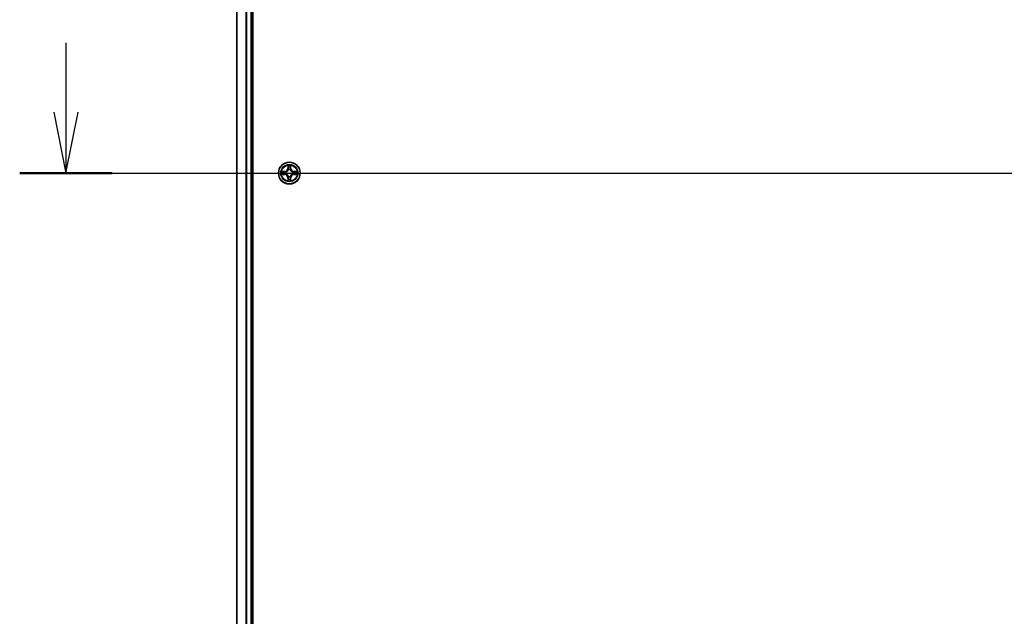
# Model space of a CAD drawing. Units: millimetres. Extents: x 7 to 9451, y 4 to 1830.
# Drawn here: x 882 to 1145, y 1372 to 1532 of the extents above; entities that cross this region are included whole.
import ezdxf

# ---------------------------------------------------------------- set-up
doc = ezdxf.new("R2010")
doc.units = ezdxf.units.MM
doc.header["$LTSCALE"] = 0.5
for name, color, linetype, lineweight in [('Centerline (ISO)', 131, 'Continuous', 18), ('Section Line (ISO)', 7, 'Continuous', 25), ('Visible (ISO)', 7, 'Continuous', 35), ('Visible Narrow (ISO)', 7, 'Continuous', 25)]:
    doc.layers.add(name, color=color, linetype=linetype, lineweight=lineweight)

# ---------------------------------------------------------------- blocks, each defined once
blk = doc.blocks.new('2dTransSection2')
at = {"layer": 'Section Line (ISO)', "linetype": 'Continuous'}
for p, q in [((119.383, 242.056), (119.383, 239.208)), ((118.883, 239.208), (119.383, 236.708)), ((119.383, 239.208), (119.383, 236.708)), ((119.383, 236.708), (119.883, 239.208)), ((117.487, 236.708), (202.363, 236.708))]:
    blk.add_line(p, q, dxfattribs=at)
at = {"layer": 'Section Line (ISO)', "linetype": 'Continuous', "lineweight": 50}
blk.add_line((117.487, 236.708), (121.279, 236.708), dxfattribs=at)

msp = doc.modelspace()

# ---------------------------------------------------------------- linework, layer by layer
at = {"layer": 'Centerline (ISO)', "linetype": 'Continuous'}
msp.add_line((923.89013, 1490.60502), (1384.39013, 1490.60502), dxfattribs=at)
at = {"layer": 'Visible (ISO)'}
for p, q in [((944.44013, 1260.60502), (944.44013, 1720.60502)), ((940.14013, 1715.60502), (940.14013, 1265.60502)), ((944.14013, 1265.60502), (944.14013, 1715.60502))]:
    msp.add_line(p, q, dxfattribs=at)
msp.add_circle((954.14013, 1490.60502), 2.9, dxfattribs=at)
at = {"layer": 'Visible Narrow (ISO)'}
for p, q in [((940.20967, 1265.60502), (940.20967, 1715.60502)), ((942.55018, 1715.60502), (942.55018, 1265.60502)), ((942.78065, 1265.60502), (942.78065, 1715.60502)), ((943.84013, 1715.60502), (943.84013, 1265.60502)), ((952.89694, 1491.00907), (952.11741, 1490.99547)), ((952.11741, 1490.21457), (952.89694, 1490.20097)), ((952.40775, 1490.95072), (952.89781, 1490.95927)), ((952.89781, 1490.25077), (952.40775, 1490.25932)), ((952.89781, 1490.95927), (952.89694, 1491.00907)), ((952.89781, 1490.25077), (952.89694, 1490.20097)), ((952.89781, 1490.95927), (952.89907, 1490.88664)), ((952.89781, 1490.25077), (952.89907, 1490.3234)), ((953.20323, 1490.85155), (953.22384, 1490.84612)), ((953.22384, 1490.36392), (953.20323, 1490.35849)), ((953.74969, 1492.62774), (953.73608, 1491.84822)), ((953.78588, 1491.84735), (953.73608, 1491.84822)), ((953.78588, 1491.84735), (953.79444, 1492.3374)), ((953.78588, 1491.84735), (953.85852, 1491.84608)), ((953.89903, 1491.52131), (953.89361, 1491.54193)), ((954.38666, 1491.54193), (954.38124, 1491.52131)), ((954.49439, 1491.84735), (954.42175, 1491.84608)), ((954.48583, 1492.3374), (954.49439, 1491.84735)), ((954.49439, 1491.84735), (954.54419, 1491.84822)), ((954.54419, 1491.84822), (954.53058, 1492.62774)), ((955.05643, 1490.84612), (955.07704, 1490.85155)), ((955.07704, 1490.35849), (955.05643, 1490.36392)), ((955.38246, 1490.95927), (955.3812, 1490.88664)), ((955.38246, 1490.25077), (955.3812, 1490.3234)), ((955.38246, 1490.95927), (955.38333, 1491.00907)), ((955.38246, 1490.95927), (955.87252, 1490.95072)), ((955.87252, 1490.25932), (955.38246, 1490.25077)), ((955.38246, 1490.25077), (955.38333, 1490.20097)), ((956.16286, 1490.99547), (955.38333, 1491.00907)), ((955.38333, 1490.20097), (956.16286, 1490.21457)), ((953.78588, 1489.36269), (953.73608, 1489.36182)), ((953.73608, 1489.36182), (953.74969, 1488.5823)), ((953.78588, 1489.36269), (953.85852, 1489.36396)), ((953.79444, 1488.87263), (953.78588, 1489.36269)), ((953.89361, 1489.66811), (953.89903, 1489.68873)), ((954.38124, 1489.68873), (954.38666, 1489.66811)), ((954.49439, 1489.36269), (954.42175, 1489.36396)), ((954.49439, 1489.36269), (954.48583, 1488.87263)), ((954.49439, 1489.36269), (954.54419, 1489.36182)), ((954.53058, 1488.5823), (954.54419, 1489.36182))]:
    msp.add_line(p, q, dxfattribs=at)
for radius in [2.86769, 2.30915, 2.14146]:
    msp.add_circle((954.14013, 1490.60502), radius, dxfattribs=at)
for centre, radius, start, end in [((954.14013, 1490.60502), 2.06006, 169.0745817, 190.9254183), ((954.14013, 1490.60502), 1.61218, 169.6924792, 190.3075208), ((952.88203, 1491.86313), 0.85418, 271, 359), ((952.88203, 1489.34691), 0.85418, 1, 89), ((952.88203, 1491.86313), 0.90399, 271, 359), ((952.88203, 1489.34691), 0.90399, 1, 89), ((954.14013, 1490.60502), 0.9688, 165.2580441, 194.7419559), ((954.14013, 1490.60502), 0.94748, 165.2580441, 194.7419559), ((954.14013, 1490.60502), 2.06006, 79.0745817, 100.9254183), ((954.14013, 1490.60502), 1.61218, 79.6924792, 100.3075208), ((954.14013, 1490.60502), 0.9688, 75.2580441, 104.7419559), ((954.14013, 1490.60502), 0.94748, 75.2580441, 104.7419559), ((955.39824, 1491.86313), 0.90399, 181, 269), ((955.39824, 1489.34691), 0.90399, 91, 179), ((955.39824, 1491.86313), 0.85418, 181, 269), ((955.39824, 1489.34691), 0.85418, 91, 179), ((954.14013, 1490.60502), 0.94748, 345.2580441, 14.7419559), ((954.14013, 1490.60502), 0.9688, 345.2580441, 14.7419559), ((954.14013, 1490.60502), 1.61218, 349.6924792, 10.3075208), ((954.14013, 1490.60502), 2.06006, 349.0745817, 10.9254183), ((954.14013, 1490.60502), 2.06006, 259.0745817, 280.9254183), ((954.14013, 1490.60502), 1.61218, 259.6924792, 280.3075208), ((954.14013, 1490.60502), 0.9688, 255.2580441, 284.7419559), ((954.14013, 1490.60502), 0.94748, 255.2580441, 284.7419559)]:
    msp.add_arc(centre, radius, start, end, dxfattribs=at)
for centre, major_axis, ratio, start_param, end_param in [((952.40862, 1490.90091), (0.002, 0.04996), 0.548506655, 0.104424734, 1.499606902), ((952.40862, 1490.30913), (0.002, -0.04996), 0.548506655, 4.783578405, 6.178760573), ((952.59804, 1490.88547), (0.00795, 0.04936), 0.895740182, 0.197319494, 1.552742616), ((952.59804, 1490.32457), (0.00795, -0.04936), 0.895740182, 4.730442692, 6.085865813), ((952.89994, 1490.83684), (0.00795, 0.04936), 0.895720538, 0.197301699, 1.54834765), ((952.89994, 1490.3732), (0.00795, -0.04936), 0.895720538, 4.734837657, 6.085883608), ((953.24654, 1490.84015), (-0.00905, 0.04917), 0.876846413, 0.18229136, 1.179902186), ((953.24654, 1490.36989), (-0.00905, -0.04917), 0.876846415, 5.103283132, 6.100893958), ((953.24654, 1490.84015), (-0.01491, 0.04772), 0.410701227, 0.095735791, 1.318687473), ((953.24654, 1490.36989), (-0.01491, -0.04772), 0.410701226, 4.964497834, 6.187449516), ((953.84424, 1492.33654), (-0.04996, -0.002), 0.548506655, 4.783578405, 6.178760573), ((953.85968, 1492.14711), (-0.04936, -0.00795), 0.895740182, 4.730442692, 6.085865813), ((953.90501, 1491.49861), (-0.04917, 0.00905), 0.876846415, 5.103283132, 6.100893958), ((953.90501, 1491.49861), (-0.04772, 0.01491), 0.410701226, 4.964497834, 6.187449516), ((953.90832, 1491.84521), (-0.04936, -0.00795), 0.895720538, 4.734837657, 6.085883608), ((954.37195, 1491.84521), (0.04936, -0.00795), 0.895720538, 0.197301699, 1.54834765), ((954.37526, 1491.49861), (0.04772, 0.01491), 0.410701227, 0.095735791, 1.318687473), ((954.37526, 1491.49861), (0.04917, 0.00905), 0.876846413, 0.18229136, 1.179902186), ((954.42059, 1492.14711), (0.04936, -0.00795), 0.895740182, 0.197319494, 1.552742616), ((954.43603, 1492.33654), (0.04996, -0.002), 0.548506655, 0.104424734, 1.499606902), ((955.03373, 1490.84015), (0.00905, 0.04917), 0.876846415, 5.103283132, 6.100893958), ((955.03373, 1490.84015), (0.01491, 0.04772), 0.410701226, 4.964497834, 6.187449516), ((955.03373, 1490.36989), (0.01491, -0.04772), 0.410701227, 0.095735791, 1.318687473), ((955.03373, 1490.36989), (0.00905, -0.04917), 0.876846413, 0.18229136, 1.179902186), ((955.38033, 1490.83684), (-0.00795, 0.04936), 0.895720538, 4.734837657, 6.085883608), ((955.38033, 1490.3732), (-0.00795, -0.04936), 0.895720538, 0.197301699, 1.54834765), ((955.68223, 1490.88547), (-0.00795, 0.04936), 0.895740182, 4.730442692, 6.085865813), ((955.68223, 1490.32457), (-0.00795, -0.04936), 0.895740182, 0.197319494, 1.552742616), ((955.87165, 1490.90091), (-0.002, 0.04996), 0.548506655, 4.783578405, 6.178760573), ((955.87165, 1490.30913), (-0.002, -0.04996), 0.548506655, 0.104424734, 1.499606902), ((953.84424, 1488.8735), (-0.04996, 0.002), 0.548506655, 0.104424734, 1.499606902), ((953.85968, 1489.06293), (-0.04936, 0.00795), 0.895740182, 0.197319494, 1.552742616), ((953.90501, 1489.71143), (-0.04917, -0.00905), 0.876846413, 0.18229136, 1.179902186), ((953.90501, 1489.71143), (-0.04772, -0.01491), 0.410701227, 0.095735791, 1.318687473), ((953.90832, 1489.36483), (-0.04936, 0.00795), 0.895720538, 0.197301699, 1.54834765), ((954.37195, 1489.36483), (0.04936, 0.00795), 0.895720538, 4.734837657, 6.085883608), ((954.37526, 1489.71143), (0.04772, -0.01491), 0.410701226, 4.964497834, 6.187449516), ((954.37526, 1489.71143), (0.04917, -0.00905), 0.876846415, 5.103283132, 6.100893958), ((954.42059, 1489.06293), (0.04936, 0.00795), 0.895740182, 4.730442692, 6.085865813), ((954.43603, 1488.8735), (0.04996, 0.002), 0.548506655, 4.783578405, 6.178760573)]:
    msp.add_ellipse(centre, major_axis=major_axis, ratio=ratio, start_param=start_param, end_param=end_param, dxfattribs=at)
for points, knots in [([(952.40775, 1490.95072), (952.38435, 1490.95098), (952.35995, 1490.95293), (952.29553, 1490.96055), (952.25511, 1490.96765), (952.18187, 1490.9819), (952.14948, 1490.98872), (952.11741, 1490.99547)], [-0.03205597372, -0.03205597372, -0.03205597372, -0.03205597372, -0.02365018994, -0.02365018994, -0.0102009359, -0.0102009359, 0.00033832945, 0.00033832945, 0.00033832945, 0.00033832945]), ([(952.11741, 1490.99547), (952.14655, 1490.982), (952.17598, 1490.96837), (952.24253, 1490.93978), (952.27926, 1490.92546), (952.33788, 1490.91006), (952.36009, 1490.90609), (952.38143, 1490.90556)], [-0.00033832945, -0.00033832945, -0.00033832945, -0.00033832945, 0.0102009359, 0.0102009359, 0.02365018994, 0.02365018994, 0.03205597372, 0.03205597372, 0.03205597372, 0.03205597372]), ([(952.38143, 1490.30448), (952.36636, 1490.3041), (952.35087, 1490.30201), (952.30993, 1490.29349), (952.28431, 1490.28534), (952.23563, 1490.26723), (952.21259, 1490.25756), (952.16543, 1490.23678), (952.14132, 1490.22562), (952.11741, 1490.21457)], [0, 0, 0, 0, 0.00593403848, 0.00593403848, 0.01542850005, 0.01542850005, 0.02374498793, 0.02374498793, 0.03239430317, 0.03239430317, 0.03239430317, 0.03239430317]), ([(952.11741, 1490.21457), (952.14373, 1490.22011), (952.17026, 1490.22569), (952.22216, 1490.23606), (952.24752, 1490.24087), (952.30107, 1490.24986), (952.32924, 1490.2539), (952.37422, 1490.2581), (952.39123, 1490.25914), (952.40775, 1490.25932)], [-0.03239430317, -0.03239430317, -0.03239430317, -0.03239430317, -0.02374498793, -0.02374498793, -0.01542850005, -0.01542850005, -0.00593403848, -0.00593403848, 0, 0, 0, 0]), ([(952.38143, 1490.90556), (952.41797, 1490.90465), (952.45135, 1490.90318), (952.50971, 1490.89915), (952.53457, 1490.89656), (952.55398, 1490.89349)], [-0.02898284593, -0.02898284593, -0.02898284593, -0.02898284593, -0.01458506341, -0.01458506341, 0, 0, 0, 0]), ([(952.55398, 1490.31655), (952.53469, 1490.3135), (952.51003, 1490.31093), (952.45178, 1490.30688), (952.41821, 1490.3054), (952.38143, 1490.30448)], [-0.02898284593, -0.02898284593, -0.02898284593, -0.02898284593, -0.01449142296, -0.01449142296, 0, 0, 0, 0]), ([(952.59717, 1490.93528), (952.57584, 1490.93871), (952.54853, 1490.94179), (952.48447, 1490.94699), (952.44785, 1490.94911), (952.40775, 1490.95072)], [0, 0, 0, 0, 0.01458506341, 0.01458506341, 0.02898284593, 0.02898284593, 0.02898284593, 0.02898284593]), ([(952.40775, 1490.25932), (952.44811, 1490.26094), (952.48494, 1490.26308), (952.54888, 1490.26828), (952.57597, 1490.27135), (952.59717, 1490.27476)], [0, 0, 0, 0, 0.01449142296, 0.01449142296, 0.02898284593, 0.02898284593, 0.02898284593, 0.02898284593]), ([(952.55398, 1490.89349), (952.6043, 1490.88541), (952.65462, 1490.87734), (952.75526, 1490.86119), (952.80559, 1490.85313), (952.85592, 1490.84506)], [-0.06877985423, -0.06877985423, -0.06877985423, -0.06877985423, -0.03438992711, -0.03438992711, 0, 0, 0, 0]), ([(952.85592, 1490.36497), (952.80559, 1490.35691), (952.75526, 1490.34885), (952.65462, 1490.3327), (952.6043, 1490.32463), (952.55398, 1490.31655)], [-0.06877985423, -0.06877985423, -0.06877985423, -0.06877985423, -0.03438992711, -0.03438992711, 0, 0, 0, 0]), ([(952.89907, 1490.88664), (952.84875, 1490.89474), (952.79844, 1490.90285), (952.6978, 1490.91906), (952.64749, 1490.92717), (952.59717, 1490.93528)], [0, 0, 0, 0, 0.03438992711, 0.03438992711, 0.06877985423, 0.06877985423, 0.06877985423, 0.06877985423]), ([(952.59717, 1490.27476), (952.64749, 1490.28287), (952.6978, 1490.29098), (952.79844, 1490.30719), (952.84875, 1490.3153), (952.89907, 1490.3234)], [0, 0, 0, 0, 0.03438992711, 0.03438992711, 0.06877985423, 0.06877985423, 0.06877985423, 0.06877985423]), ([(952.85592, 1490.84506), (952.9278, 1490.83355), (953.00094, 1490.82971), (953.11761, 1490.83731), (953.15991, 1490.84274), (953.20323, 1490.85155)], [-0.09824125451, -0.09824125451, -0.09824125451, -0.09824125451, -0.04912062725, -0.04912062725, -0.02177589412, -0.02177589412, -0.02177589412, -0.02177589412]), ([(953.20323, 1490.35849), (953.15991, 1490.3673), (953.11761, 1490.37273), (953.00094, 1490.38033), (952.9278, 1490.37649), (952.85592, 1490.36497)], [-0.07646536035, -0.07646536035, -0.07646536035, -0.07646536035, -0.04912062725, -0.04912062725, 0, 0, 0, 0]), ([(953.22982, 1490.88707), (953.1886, 1490.8798), (953.14831, 1490.87553), (953.03715, 1490.87042), (952.96747, 1490.875), (952.89907, 1490.88664)], [0.02177589412, 0.02177589412, 0.02177589412, 0.02177589412, 0.04912062725, 0.04912062725, 0.09824125451, 0.09824125451, 0.09824125451, 0.09824125451]), ([(952.89907, 1490.3234), (952.96747, 1490.33504), (953.03715, 1490.33962), (953.14831, 1490.33451), (953.1886, 1490.33024), (953.22982, 1490.32297)], [0, 0, 0, 0, 0.04912062725, 0.04912062725, 0.07646536039, 0.07646536039, 0.07646536039, 0.07646536039]), ([(953.22384, 1490.84612), (953.23973, 1490.85129), (953.25558, 1490.85687), (953.35159, 1490.8934), (953.4307, 1490.93508), (953.55336, 1491.02294), (953.59904, 1491.0616), (953.64129, 1491.10386), (953.68355, 1491.14612), (953.72221, 1491.19179), (953.81007, 1491.31445), (953.85176, 1491.39356), (953.88828, 1491.48957), (953.89387, 1491.50542), (953.89903, 1491.52131)], [-0.1748660129, -0.1748660129, -0.1748660129, -0.1748660129, -0.1694049504, -0.1694049504, -0.1416740768, -0.1416740768, -0.1243422808, -0.1243422808, -0.1243422808, -0.1070104848, -0.1070104848, -0.0792796113, -0.0792796113, -0.0738185488, -0.0738185488, -0.0738185488, -0.0738185488]), ([(953.89903, 1489.68873), (953.89387, 1489.70462), (953.88828, 1489.72047), (953.85176, 1489.81648), (953.81007, 1489.89559), (953.72221, 1490.01825), (953.68355, 1490.06392), (953.64129, 1490.10618), (953.59904, 1490.14844), (953.55336, 1490.1871), (953.4307, 1490.27496), (953.35159, 1490.31664), (953.25558, 1490.35317), (953.23973, 1490.35875), (953.22384, 1490.36392)], [-0.1748660129, -0.1748660129, -0.1748660129, -0.1748660129, -0.1694049504, -0.1694049504, -0.1416740768, -0.1416740768, -0.1243422808, -0.1243422808, -0.1243422808, -0.1070104848, -0.1070104848, -0.0792796113, -0.0792796113, -0.0738185488, -0.0738185488, -0.0738185488, -0.0738185488]), ([(953.85809, 1491.51533), (953.85339, 1491.50022), (953.84832, 1491.48514), (953.8151, 1491.3939), (953.77722, 1491.31894), (953.69704, 1491.20396), (953.66167, 1491.16148), (953.62267, 1491.12248), (953.58367, 1491.08349), (953.5412, 1491.04811), (953.42621, 1490.96793), (953.35126, 1490.93005), (953.26002, 1490.89684), (953.24494, 1490.89176), (953.22982, 1490.88707)], [0.0738185488, 0.0738185488, 0.0738185488, 0.0738185488, 0.0792796113, 0.0792796113, 0.1070104848, 0.1070104848, 0.1243422808, 0.1243422808, 0.1243422808, 0.1416740768, 0.1416740768, 0.1694049504, 0.1694049504, 0.1748660128, 0.1748660128, 0.1748660128, 0.1748660128]), ([(953.22982, 1490.32297), (953.24494, 1490.31828), (953.26002, 1490.3132), (953.35126, 1490.27999), (953.42621, 1490.24211), (953.5412, 1490.16193), (953.58367, 1490.12655), (953.62267, 1490.08756), (953.66167, 1490.04856), (953.69704, 1490.00608), (953.77722, 1489.8911), (953.8151, 1489.81614), (953.84832, 1489.7249), (953.85339, 1489.70982), (953.85809, 1489.69471)], [0.0738185488, 0.0738185488, 0.0738185488, 0.0738185488, 0.0792796113, 0.0792796113, 0.1070104848, 0.1070104848, 0.1243422808, 0.1243422808, 0.1243422808, 0.1416740768, 0.1416740768, 0.1694049504, 0.1694049504, 0.1748660128, 0.1748660128, 0.1748660128, 0.1748660128]), ([(953.83959, 1492.36373), (953.83922, 1492.37879), (953.83712, 1492.39428), (953.82861, 1492.43523), (953.82045, 1492.46085), (953.80234, 1492.50953), (953.79268, 1492.53257), (953.77189, 1492.57973), (953.76074, 1492.60383), (953.74969, 1492.62774)], [0, 0, 0, 0, 0.00593403848, 0.00593403848, 0.01542850005, 0.01542850005, 0.02374498793, 0.02374498793, 0.03239430317, 0.03239430317, 0.03239430317, 0.03239430317]), ([(953.74969, 1492.62774), (953.75523, 1492.60143), (953.76081, 1492.57489), (953.77118, 1492.52299), (953.77599, 1492.49763), (953.78498, 1492.44408), (953.78901, 1492.41591), (953.79322, 1492.37093), (953.79425, 1492.35392), (953.79444, 1492.3374)], [-0.03239430317, -0.03239430317, -0.03239430317, -0.03239430317, -0.02374498793, -0.02374498793, -0.01542850005, -0.01542850005, -0.00593403848, -0.00593403848, 0, 0, 0, 0]), ([(953.79444, 1492.3374), (953.79605, 1492.29705), (953.79819, 1492.26021), (953.8034, 1492.19627), (953.80646, 1492.16918), (953.80988, 1492.14798)], [0, 0, 0, 0, 0.01449142296, 0.01449142296, 0.02898284593, 0.02898284593, 0.02898284593, 0.02898284593]), ([(953.80988, 1492.14798), (953.81798, 1492.09767), (953.82609, 1492.04735), (953.8423, 1491.94672), (953.85041, 1491.8964), (953.85852, 1491.84608)], [0, 0, 0, 0, 0.03438992711, 0.03438992711, 0.06877985423, 0.06877985423, 0.06877985423, 0.06877985423]), ([(953.85167, 1492.19118), (953.84861, 1492.21046), (953.84604, 1492.23513), (953.84199, 1492.29337), (953.84051, 1492.32695), (953.83959, 1492.36373)], [-0.02898284593, -0.02898284593, -0.02898284593, -0.02898284593, -0.01449142296, -0.01449142296, 0, 0, 0, 0]), ([(953.90009, 1491.88924), (953.89203, 1491.93957), (953.88396, 1491.98989), (953.86782, 1492.09054), (953.85974, 1492.14086), (953.85167, 1492.19118)], [-0.06877985423, -0.06877985423, -0.06877985423, -0.06877985423, -0.03438992711, -0.03438992711, 0, 0, 0, 0]), ([(953.85852, 1491.84608), (953.87016, 1491.77768), (953.87474, 1491.708), (953.86963, 1491.59685), (953.86535, 1491.55655), (953.85809, 1491.51533)], [0, 0, 0, 0, 0.04912062725, 0.04912062725, 0.07646536039, 0.07646536039, 0.07646536039, 0.07646536039]), ([(953.89361, 1491.54193), (953.90241, 1491.58525), (953.90785, 1491.62754), (953.91544, 1491.74421), (953.9116, 1491.81735), (953.90009, 1491.88924)], [-0.07646536035, -0.07646536035, -0.07646536035, -0.07646536035, -0.04912062725, -0.04912062725, 0, 0, 0, 0]), ([(954.38018, 1491.88924), (954.36866, 1491.81735), (954.36483, 1491.74421), (954.37242, 1491.62754), (954.37785, 1491.58525), (954.38666, 1491.54193)], [-0.09824125451, -0.09824125451, -0.09824125451, -0.09824125451, -0.04912062725, -0.04912062725, -0.02177589412, -0.02177589412, -0.02177589412, -0.02177589412]), ([(954.4286, 1492.19118), (954.42053, 1492.14086), (954.41245, 1492.09054), (954.39631, 1491.98989), (954.38824, 1491.93957), (954.38018, 1491.88924)], [-0.06877985423, -0.06877985423, -0.06877985423, -0.06877985423, -0.03438992711, -0.03438992711, 0, 0, 0, 0]), ([(954.38124, 1491.52131), (954.3864, 1491.50542), (954.39198, 1491.48957), (954.42851, 1491.39356), (954.4702, 1491.31445), (954.55806, 1491.19179), (954.59672, 1491.14612), (954.63897, 1491.10386), (954.68123, 1491.0616), (954.72691, 1491.02294), (954.84957, 1490.93508), (954.92867, 1490.8934), (955.02468, 1490.85687), (955.04054, 1490.85129), (955.05643, 1490.84612)], [-0.1748660129, -0.1748660129, -0.1748660129, -0.1748660129, -0.1694049504, -0.1694049504, -0.1416740768, -0.1416740768, -0.1243422808, -0.1243422808, -0.1243422808, -0.1070104848, -0.1070104848, -0.0792796113, -0.0792796113, -0.0738185488, -0.0738185488, -0.0738185488, -0.0738185488]), ([(955.05643, 1490.36392), (955.04054, 1490.35875), (955.02468, 1490.35317), (954.92867, 1490.31664), (954.84957, 1490.27496), (954.72691, 1490.1871), (954.68123, 1490.14844), (954.63897, 1490.10618), (954.59672, 1490.06392), (954.55806, 1490.01825), (954.4702, 1489.89559), (954.42851, 1489.81648), (954.39198, 1489.72047), (954.3864, 1489.70462), (954.38124, 1489.68873)], [-0.1748660129, -0.1748660129, -0.1748660129, -0.1748660129, -0.1694049504, -0.1694049504, -0.1416740768, -0.1416740768, -0.1243422808, -0.1243422808, -0.1243422808, -0.1070104848, -0.1070104848, -0.0792796113, -0.0792796113, -0.0738185488, -0.0738185488, -0.0738185488, -0.0738185488]), ([(954.42218, 1491.51533), (954.41492, 1491.55655), (954.41064, 1491.59685), (954.40553, 1491.708), (954.41011, 1491.77768), (954.42175, 1491.84608)], [0.02177589412, 0.02177589412, 0.02177589412, 0.02177589412, 0.04912062725, 0.04912062725, 0.09824125451, 0.09824125451, 0.09824125451, 0.09824125451]), ([(954.42175, 1491.84608), (954.42986, 1491.8964), (954.43797, 1491.94672), (954.45418, 1492.04735), (954.46228, 1492.09767), (954.47039, 1492.14798)], [0, 0, 0, 0, 0.03438992711, 0.03438992711, 0.06877985423, 0.06877985423, 0.06877985423, 0.06877985423]), ([(955.05045, 1490.88707), (955.03533, 1490.89176), (955.02025, 1490.89684), (954.92901, 1490.93005), (954.85406, 1490.96793), (954.73907, 1491.04811), (954.69659, 1491.08349), (954.6576, 1491.12248), (954.6186, 1491.16148), (954.58323, 1491.20396), (954.50305, 1491.31894), (954.46517, 1491.3939), (954.43195, 1491.48514), (954.42688, 1491.50022), (954.42218, 1491.51533)], [0.0738185488, 0.0738185488, 0.0738185488, 0.0738185488, 0.0792796113, 0.0792796113, 0.1070104848, 0.1070104848, 0.1243422808, 0.1243422808, 0.1243422808, 0.1416740768, 0.1416740768, 0.1694049504, 0.1694049504, 0.1748660128, 0.1748660128, 0.1748660128, 0.1748660128]), ([(954.42218, 1489.69471), (954.42688, 1489.70982), (954.43195, 1489.7249), (954.46517, 1489.81614), (954.50305, 1489.8911), (954.58323, 1490.00608), (954.6186, 1490.04856), (954.6576, 1490.08756), (954.69659, 1490.12655), (954.73907, 1490.16193), (954.85406, 1490.24211), (954.92901, 1490.27999), (955.02025, 1490.3132), (955.03533, 1490.31828), (955.05045, 1490.32297)], [0.0738185488, 0.0738185488, 0.0738185488, 0.0738185488, 0.0792796113, 0.0792796113, 0.1070104848, 0.1070104848, 0.1243422808, 0.1243422808, 0.1243422808, 0.1416740768, 0.1416740768, 0.1694049504, 0.1694049504, 0.1748660128, 0.1748660128, 0.1748660128, 0.1748660128]), ([(954.44068, 1492.36373), (954.43976, 1492.32718), (954.4383, 1492.29381), (954.43426, 1492.23545), (954.43168, 1492.21059), (954.4286, 1492.19118)], [-0.02898284593, -0.02898284593, -0.02898284593, -0.02898284593, -0.01458506341, -0.01458506341, 0, 0, 0, 0]), ([(954.53058, 1492.62774), (954.51712, 1492.59861), (954.50349, 1492.56918), (954.47489, 1492.50263), (954.46058, 1492.46589), (954.44517, 1492.40728), (954.44121, 1492.38506), (954.44068, 1492.36373)], [-0.00033832945, -0.00033832945, -0.00033832945, -0.00033832945, 0.0102009359, 0.0102009359, 0.02365018994, 0.02365018994, 0.03205597372, 0.03205597372, 0.03205597372, 0.03205597372]), ([(954.47039, 1492.14798), (954.47383, 1492.16932), (954.47691, 1492.19662), (954.4821, 1492.26069), (954.48423, 1492.29731), (954.48583, 1492.3374)], [0, 0, 0, 0, 0.01458506341, 0.01458506341, 0.02898284593, 0.02898284593, 0.02898284593, 0.02898284593]), ([(954.48583, 1492.3374), (954.4861, 1492.3608), (954.48805, 1492.3852), (954.49567, 1492.44963), (954.50277, 1492.49004), (954.51702, 1492.56328), (954.52383, 1492.59568), (954.53058, 1492.62774)], [-0.03205597372, -0.03205597372, -0.03205597372, -0.03205597372, -0.02365018994, -0.02365018994, -0.0102009359, -0.0102009359, 0.00033832945, 0.00033832945, 0.00033832945, 0.00033832945]), ([(955.3812, 1490.88664), (955.3128, 1490.875), (955.24312, 1490.87042), (955.13196, 1490.87553), (955.09167, 1490.8798), (955.05045, 1490.88707)], [0, 0, 0, 0, 0.04912062725, 0.04912062725, 0.07646536039, 0.07646536039, 0.07646536039, 0.07646536039]), ([(955.05045, 1490.32297), (955.09167, 1490.33024), (955.13196, 1490.33451), (955.24312, 1490.33962), (955.3128, 1490.33504), (955.3812, 1490.3234)], [0.02177589412, 0.02177589412, 0.02177589412, 0.02177589412, 0.04912062725, 0.04912062725, 0.09824125451, 0.09824125451, 0.09824125451, 0.09824125451]), ([(955.07704, 1490.85155), (955.12036, 1490.84274), (955.16266, 1490.83731), (955.27933, 1490.82971), (955.35247, 1490.83355), (955.42435, 1490.84506)], [-0.07646536035, -0.07646536035, -0.07646536035, -0.07646536035, -0.04912062725, -0.04912062725, 0, 0, 0, 0]), ([(955.42435, 1490.36497), (955.35247, 1490.37649), (955.27933, 1490.38033), (955.16266, 1490.37273), (955.12036, 1490.3673), (955.07704, 1490.35849)], [-0.09824125451, -0.09824125451, -0.09824125451, -0.09824125451, -0.04912062725, -0.04912062725, -0.02177589412, -0.02177589412, -0.02177589412, -0.02177589412]), ([(955.6831, 1490.93528), (955.63278, 1490.92717), (955.58247, 1490.91906), (955.48183, 1490.90285), (955.43151, 1490.89474), (955.3812, 1490.88664)], [0, 0, 0, 0, 0.03438992711, 0.03438992711, 0.06877985423, 0.06877985423, 0.06877985423, 0.06877985423]), ([(955.3812, 1490.3234), (955.43151, 1490.3153), (955.48183, 1490.30719), (955.58247, 1490.29098), (955.63278, 1490.28287), (955.6831, 1490.27476)], [0, 0, 0, 0, 0.03438992711, 0.03438992711, 0.06877985423, 0.06877985423, 0.06877985423, 0.06877985423]), ([(955.42435, 1490.84506), (955.47468, 1490.85313), (955.52501, 1490.86119), (955.62565, 1490.87734), (955.67597, 1490.88541), (955.72629, 1490.89349)], [-0.06877985423, -0.06877985423, -0.06877985423, -0.06877985423, -0.03438992711, -0.03438992711, 0, 0, 0, 0]), ([(955.72629, 1490.31655), (955.67597, 1490.32463), (955.62565, 1490.3327), (955.52501, 1490.34885), (955.47468, 1490.35691), (955.42435, 1490.36497)], [-0.06877985423, -0.06877985423, -0.06877985423, -0.06877985423, -0.03438992711, -0.03438992711, 0, 0, 0, 0]), ([(955.87252, 1490.95072), (955.83216, 1490.9491), (955.79532, 1490.94696), (955.73139, 1490.94175), (955.7043, 1490.93869), (955.6831, 1490.93528)], [0, 0, 0, 0, 0.01449142296, 0.01449142296, 0.02898284593, 0.02898284593, 0.02898284593, 0.02898284593]), ([(955.6831, 1490.27476), (955.70443, 1490.27132), (955.73174, 1490.26824), (955.7958, 1490.26305), (955.83242, 1490.26093), (955.87252, 1490.25932)], [0, 0, 0, 0, 0.01458506341, 0.01458506341, 0.02898284593, 0.02898284593, 0.02898284593, 0.02898284593]), ([(955.72629, 1490.89349), (955.74558, 1490.89654), (955.77024, 1490.89911), (955.82849, 1490.90316), (955.86206, 1490.90464), (955.89884, 1490.90556)], [-0.02898284593, -0.02898284593, -0.02898284593, -0.02898284593, -0.01449142296, -0.01449142296, 0, 0, 0, 0]), ([(955.89884, 1490.30448), (955.8623, 1490.30539), (955.82892, 1490.30686), (955.77056, 1490.31089), (955.7457, 1490.31348), (955.72629, 1490.31655)], [-0.02898284593, -0.02898284593, -0.02898284593, -0.02898284593, -0.01458506341, -0.01458506341, 0, 0, 0, 0]), ([(956.16286, 1490.99547), (956.13654, 1490.98993), (956.11001, 1490.98435), (956.05811, 1490.97398), (956.03275, 1490.96917), (955.9792, 1490.96018), (955.95103, 1490.95614), (955.90605, 1490.95194), (955.88904, 1490.9509), (955.87252, 1490.95072)], [-0.03239430317, -0.03239430317, -0.03239430317, -0.03239430317, -0.02374498793, -0.02374498793, -0.01542850005, -0.01542850005, -0.00593403848, -0.00593403848, 0, 0, 0, 0]), ([(955.87252, 1490.25932), (955.89592, 1490.25906), (955.92032, 1490.25711), (955.98474, 1490.24949), (956.02516, 1490.24239), (956.0984, 1490.22814), (956.13079, 1490.22132), (956.16286, 1490.21457)], [-0.03205597372, -0.03205597372, -0.03205597372, -0.03205597372, -0.02365018994, -0.02365018994, -0.0102009359, -0.0102009359, 0.00033832945, 0.00033832945, 0.00033832945, 0.00033832945]), ([(955.89884, 1490.90556), (955.9139, 1490.90594), (955.9294, 1490.90803), (955.97034, 1490.91655), (955.99596, 1490.9247), (956.04464, 1490.94281), (956.06768, 1490.95248), (956.11484, 1490.97326), (956.13895, 1490.98442), (956.16286, 1490.99547)], [0, 0, 0, 0, 0.00593403848, 0.00593403848, 0.01542850005, 0.01542850005, 0.02374498793, 0.02374498793, 0.03239430317, 0.03239430317, 0.03239430317, 0.03239430317]), ([(956.16286, 1490.21457), (956.13372, 1490.22804), (956.10429, 1490.24167), (956.03774, 1490.27026), (956.00101, 1490.28458), (955.94239, 1490.29998), (955.92018, 1490.30394), (955.89884, 1490.30448)], [-0.00033832945, -0.00033832945, -0.00033832945, -0.00033832945, 0.0102009359, 0.0102009359, 0.02365018994, 0.02365018994, 0.03205597372, 0.03205597372, 0.03205597372, 0.03205597372]), ([(953.79444, 1488.87263), (953.79417, 1488.84924), (953.79222, 1488.82484), (953.7846, 1488.76041), (953.7775, 1488.72), (953.76325, 1488.64676), (953.75644, 1488.61436), (953.74969, 1488.5823)], [-0.03205597372, -0.03205597372, -0.03205597372, -0.03205597372, -0.02365018994, -0.02365018994, -0.0102009359, -0.0102009359, 0.00033832945, 0.00033832945, 0.00033832945, 0.00033832945]), ([(953.74969, 1488.5823), (953.76315, 1488.61143), (953.77678, 1488.64086), (953.80538, 1488.70741), (953.81969, 1488.74415), (953.83509, 1488.80276), (953.83906, 1488.82498), (953.83959, 1488.84631)], [-0.00033832945, -0.00033832945, -0.00033832945, -0.00033832945, 0.0102009359, 0.0102009359, 0.02365018994, 0.02365018994, 0.03205597372, 0.03205597372, 0.03205597372, 0.03205597372]), ([(953.80988, 1489.06206), (953.80644, 1489.04072), (953.80336, 1489.01342), (953.79817, 1488.94935), (953.79604, 1488.91273), (953.79444, 1488.87263)], [0, 0, 0, 0, 0.01458506341, 0.01458506341, 0.02898284593, 0.02898284593, 0.02898284593, 0.02898284593]), ([(953.85852, 1489.36396), (953.85041, 1489.31364), (953.8423, 1489.26332), (953.82609, 1489.16269), (953.81798, 1489.11237), (953.80988, 1489.06206)], [0, 0, 0, 0, 0.03438992711, 0.03438992711, 0.06877985423, 0.06877985423, 0.06877985423, 0.06877985423]), ([(953.83959, 1488.84631), (953.84051, 1488.88286), (953.84197, 1488.91623), (953.84601, 1488.97459), (953.84859, 1488.99945), (953.85167, 1489.01886)], [-0.02898284593, -0.02898284593, -0.02898284593, -0.02898284593, -0.01458506341, -0.01458506341, 0, 0, 0, 0]), ([(953.85167, 1489.01886), (953.85974, 1489.06918), (953.86782, 1489.1195), (953.88396, 1489.22015), (953.89203, 1489.27047), (953.90009, 1489.3208)], [-0.06877985423, -0.06877985423, -0.06877985423, -0.06877985423, -0.03438992711, -0.03438992711, 0, 0, 0, 0]), ([(953.85809, 1489.69471), (953.86535, 1489.65349), (953.86963, 1489.61319), (953.87474, 1489.50204), (953.87016, 1489.43235), (953.85852, 1489.36396)], [0.02177589412, 0.02177589412, 0.02177589412, 0.02177589412, 0.04912062725, 0.04912062725, 0.09824125451, 0.09824125451, 0.09824125451, 0.09824125451]), ([(953.90009, 1489.3208), (953.9116, 1489.39269), (953.91544, 1489.46583), (953.90785, 1489.5825), (953.90241, 1489.62479), (953.89361, 1489.66811)], [-0.09824125451, -0.09824125451, -0.09824125451, -0.09824125451, -0.04912062725, -0.04912062725, -0.02177589412, -0.02177589412, -0.02177589412, -0.02177589412]), ([(954.38666, 1489.66811), (954.37785, 1489.62479), (954.37242, 1489.5825), (954.36483, 1489.46583), (954.36866, 1489.39269), (954.38018, 1489.3208)], [-0.07646536035, -0.07646536035, -0.07646536035, -0.07646536035, -0.04912062725, -0.04912062725, 0, 0, 0, 0]), ([(954.38018, 1489.3208), (954.38824, 1489.27047), (954.39631, 1489.22015), (954.41245, 1489.1195), (954.42053, 1489.06918), (954.4286, 1489.01886)], [-0.06877985423, -0.06877985423, -0.06877985423, -0.06877985423, -0.03438992711, -0.03438992711, 0, 0, 0, 0]), ([(954.42175, 1489.36396), (954.41011, 1489.43235), (954.40553, 1489.50204), (954.41064, 1489.61319), (954.41492, 1489.65349), (954.42218, 1489.69471)], [0, 0, 0, 0, 0.04912062725, 0.04912062725, 0.07646536039, 0.07646536039, 0.07646536039, 0.07646536039]), ([(954.47039, 1489.06206), (954.46228, 1489.11237), (954.45418, 1489.16269), (954.43797, 1489.26332), (954.42986, 1489.31364), (954.42175, 1489.36396)], [0, 0, 0, 0, 0.03438992711, 0.03438992711, 0.06877985423, 0.06877985423, 0.06877985423, 0.06877985423]), ([(954.4286, 1489.01886), (954.43166, 1488.99958), (954.43423, 1488.97491), (954.43828, 1488.91667), (954.43976, 1488.88309), (954.44068, 1488.84631)], [-0.02898284593, -0.02898284593, -0.02898284593, -0.02898284593, -0.01449142296, -0.01449142296, 0, 0, 0, 0]), ([(954.44068, 1488.84631), (954.44105, 1488.83125), (954.44315, 1488.81576), (954.45166, 1488.77481), (954.45982, 1488.74919), (954.47793, 1488.70051), (954.48759, 1488.67747), (954.50837, 1488.63031), (954.51953, 1488.60621), (954.53058, 1488.5823)], [0, 0, 0, 0, 0.00593403848, 0.00593403848, 0.01542850005, 0.01542850005, 0.02374498793, 0.02374498793, 0.03239430317, 0.03239430317, 0.03239430317, 0.03239430317]), ([(954.48583, 1488.87263), (954.48422, 1488.91299), (954.48207, 1488.94983), (954.47687, 1489.01377), (954.47381, 1489.04086), (954.47039, 1489.06206)], [0, 0, 0, 0, 0.01449142296, 0.01449142296, 0.02898284593, 0.02898284593, 0.02898284593, 0.02898284593]), ([(954.53058, 1488.5823), (954.52504, 1488.60861), (954.51946, 1488.63515), (954.50909, 1488.68705), (954.50428, 1488.7124), (954.49529, 1488.76595), (954.49126, 1488.79413), (954.48705, 1488.83911), (954.48602, 1488.85612), (954.48583, 1488.87263)], [-0.03239430317, -0.03239430317, -0.03239430317, -0.03239430317, -0.02374498793, -0.02374498793, -0.01542850005, -0.01542850005, -0.00593403848, -0.00593403848, 0, 0, 0, 0])]:
    msp.add_open_spline(points, degree=3, knots=knots, dxfattribs=at)

# ---------------------------------------------------------------- block references
at = {"layer": 'Section Line (ISO)', "xscale": 6.5, "yscale": 6.5, "zscale": 6.5}
msp.add_blockref('2dTransSection2', (118.5, -48), dxfattribs=at)

doc.saveas('drawing.dxf')
